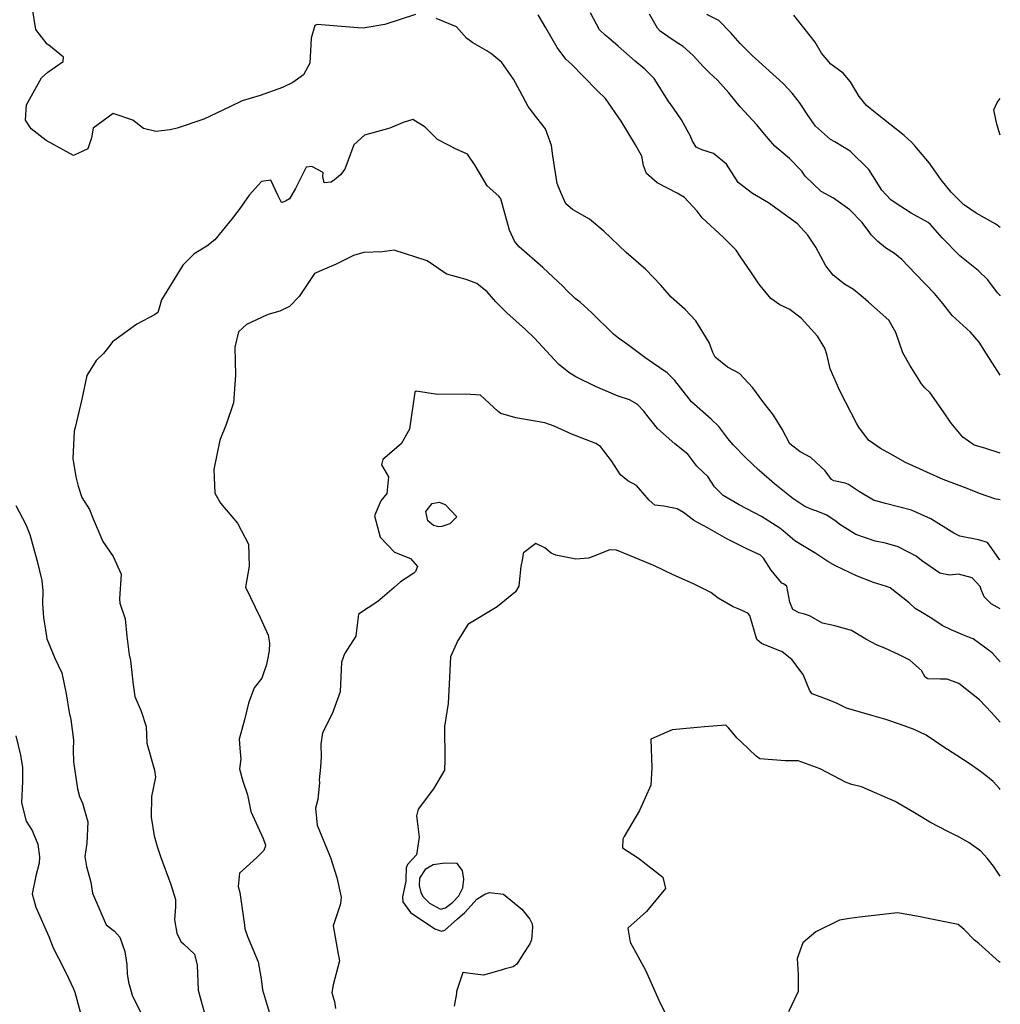
# Model space of a CAD drawing. Units: inches. Extents: x 1159772 to 1165772, y 549459 to 553460.
# Drawn here: x 1165421 to 1165771, y 550641 to 550993 of the extents above; entities that cross this region are included whole.
import ezdxf

# ---------------------------------------------------------------- set-up
doc = ezdxf.new("R2010")
doc.units = ezdxf.units.IN
doc.header["$MEASUREMENT"] = 0
doc.layers.add('Undefined', color=7, linetype='Continuous', true_color=0x4127c9)

msp = doc.modelspace()

# ---------------------------------------------------------------- linework, layer by layer
at = {"layer": 'Undefined'}
for points, elevation in [([(1165419.96, 550819.36), (1165423.51, 550812.61), (1165424.92, 550809.08), (1165427.54, 550799.5), (1165429.26, 550792.58), (1165429.58, 550788.85), (1165429.44, 550784.22), (1165429.8, 550779.37), (1165429.98, 550778.5), (1165430.59, 550774.96), (1165431.01, 550771.78), (1165433.91, 550764.86), (1165436.39, 550759.57), (1165437.95, 550752.07), (1165439.03, 550745.43), (1165439.63, 550742.88), (1165440.53, 550735.6), (1165440.42, 550732.1), (1165440.58, 550727.81), (1165441.92, 550718.12), (1165442.72, 550715.41), (1165443.72, 550713.05), (1165445.64, 550706.35), (1165445.23, 550698.73), (1165444.55, 550693.95), (1165445.16, 550690.38), (1165446.7, 550684.76), (1165447.27, 550680.86), (1165452.21, 550669.58), (1165455.13, 550667.27), (1165457.04, 550665.14), (1165458.9, 550660.05), (1165459.57, 550655.35), (1165459.74, 550652.02), (1165460.12, 550649.11), (1165461.62, 550644.05), (1165464.58, 550638.26)], 276), ([(1165419.91, 550737.09), (1165421.57, 550730.2), (1165422.32, 550725.82), (1165422.31, 550720.84), (1165421.92, 550713.12), (1165423.63, 550706.58), (1165425.78, 550703.25), (1165427.85, 550698.35), (1165428.41, 550693.81), (1165428.27, 550691.63), (1165427.04, 550687.04), (1165425.82, 550680.68), (1165427.06, 550675.87), (1165431.74, 550665.39), (1165433.29, 550661.33), (1165435.14, 550657.7), (1165437.84, 550652.56), (1165440.52, 550646.73), (1165441.02, 550645.54), (1165442.88, 550638.51)], 278)]:
    msp.add_lwpolyline(points, dxfattribs=dict(at, elevation=elevation))
for points, elevation in [([(1165573.29, 550819.79), (1165577.37, 550815.37), (1165574.87, 550812.86), (1165572.03, 550811.88), (1165570.98, 550811.8), (1165569.03, 550812.2), (1165567, 550813.86), (1165566.37, 550817.27), (1165568.54, 550820.07), (1165571.09, 550820.63)], 270), ([(1165566.08, 550689.37), (1165564.12, 550686.21), (1165563.98, 550683.6), (1165564.56, 550681.13), (1165565.35, 550679.58), (1165567.58, 550677.34), (1165571.51, 550675.18), (1165573.32, 550675.68), (1165575.92, 550677.69), (1165578.17, 550679.93), (1165579.56, 550682.84), (1165579.91, 550685.9), (1165579.47, 550688.99), (1165577.47, 550691.43), (1165573.13, 550691.61), (1165568.95, 550690.98)], 266)]:
    msp.add_lwpolyline(points, close=True, dxfattribs=dict(at, elevation=elevation))
for points in [[(1165562.59, 550994.8, 276), (1165551.73, 550991.21, 276), (1165543.99, 550989.93, 276), (1165542, 550990.03, 276), (1165527.58, 550991.27, 276), (1165526.75, 550990.92, 276), (1165525.33, 550986.36, 276), (1165524.95, 550977.38, 276), (1165522.7, 550973.25, 276), (1165518.83, 550970.52, 276), (1165515.19, 550968.69, 276), (1165507.14, 550965.91, 276), (1165500.73, 550963.91, 276), (1165496.34, 550961.8, 276), (1165487.12, 550957.35, 276), (1165477.49, 550954.16, 276), (1165475, 550953.54, 276), (1165469.94, 550952.95, 276), (1165465.53, 550954.08, 276), (1165461.75, 550957, 276), (1165454.72, 550959.4, 276), (1165447.5, 550954.18, 276), (1165446.91, 550950.77, 276), (1165445.67, 550946.8, 276), (1165440.58, 550944.38, 276), (1165430.78, 550949.8, 276), (1165425.36, 550953.97, 276), (1165423.43, 550957.05, 276), (1165423.75, 550962.54, 276), (1165429.08, 550972.12, 276), (1165431.37, 550974.14, 276), (1165436.89, 550977.97, 276), (1165436.92, 550979.59, 276), (1165431.73, 550983.87, 276), (1165431.16, 550984.2, 276), (1165427.04, 550989.47, 276), (1165425.77, 550997.56, 276)], [(1165771.43, 550821.36, 278), (1165769.47, 550821.73, 278), (1165764.33, 550823.55, 278), (1165758.69, 550825.84, 278), (1165751.1, 550828.67, 278), (1165745.22, 550831.27, 278), (1165737.61, 550834.78, 278), (1165732.35, 550837.73, 278), (1165728.69, 550839.76, 278), (1165724.38, 550842.76, 278), (1165720.95, 550847.36, 278), (1165720.14, 550848.77, 278), (1165716.33, 550856.23, 278), (1165714.15, 550860.32, 278), (1165710.75, 550868.17, 278), (1165709.59, 550873.01, 278), (1165708.78, 550875.63, 278), (1165706.13, 550879.87, 278), (1165700.43, 550886.22, 278), (1165696.29, 550889.39, 278), (1165692.78, 550891.11, 278), (1165689.48, 550893.32, 278), (1165685.27, 550898.58, 278), (1165682.33, 550902.86, 278), (1165678.69, 550908.2, 278), (1165677.08, 550910.56, 278), (1165672.48, 550915.3, 278), (1165665.02, 550922.15, 278), (1165663.18, 550924.51, 278), (1165658.72, 550929.38, 278), (1165656.05, 550930.96, 278), (1165648.9, 550934.71, 278), (1165645.1, 550937.98, 278), (1165644.1, 550940.81, 278), (1165643.4, 550944.14, 278), (1165641.21, 550948.22, 278), (1165636.07, 550956.75, 278), (1165630.42, 550964.78, 278), (1165627.79, 550967.43, 278), (1165622.42, 550972.93, 278), (1165618.41, 550976.97, 278), (1165616.3, 550978.89, 278), (1165613.2, 550983, 278), (1165609.21, 550990.07, 278), (1165606.47, 550994.71, 278)], [(1165771.43, 550838.04, 280), (1165765.9, 550839.92, 280), (1165762.14, 550840.91, 280), (1165758.02, 550843.75, 280), (1165753.88, 550848.83, 280), (1165751.16, 550852.88, 280), (1165746.43, 550859.67, 280), (1165744.54, 550861.41, 280), (1165743.25, 550862.84, 280), (1165739.12, 550869.47, 280), (1165736.66, 550873.97, 280), (1165734.12, 550881.18, 280), (1165731.69, 550885.6, 280), (1165724.34, 550891.98, 280), (1165722.46, 550893.73, 280), (1165719.02, 550896.52, 280), (1165715.78, 550898.47, 280), (1165711.76, 550901.69, 280), (1165709.19, 550905.06, 280), (1165705.53, 550911.71, 280), (1165702.78, 550916.01, 280), (1165699.06, 550920, 280), (1165688.72, 550927.53, 280), (1165682.94, 550930.87, 280), (1165677.88, 550934.84, 280), (1165676.36, 550937.04, 280), (1165673.71, 550941.32, 280), (1165668.99, 550945.14, 280), (1165664.9, 550946.4, 280), (1165662.88, 550947.45, 280), (1165661.42, 550949.84, 280), (1165660.91, 550951.04, 280), (1165657.61, 550957.22, 280), (1165654.74, 550961.3, 280), (1165652.91, 550963.99, 280), (1165647.81, 550971.93, 280), (1165644.54, 550975.31, 280), (1165641.04, 550978.16, 280), (1165635, 550983.44, 280), (1165631.56, 550986.45, 280), (1165630.34, 550987.36, 280), (1165628.3, 550989.31, 280), (1165625.08, 550995.44, 280)], [(1165771.44, 550865.96, 282), (1165766.53, 550873.53, 282), (1165763.93, 550877.77, 282), (1165760.86, 550881.28, 282), (1165754.31, 550887.28, 282), (1165750.93, 550891.59, 282), (1165748, 550895.14, 282), (1165741.15, 550902.17, 282), (1165736.31, 550907.3, 282), (1165733.61, 550909.37, 282), (1165730.4, 550911.43, 282), (1165727.68, 550913.7, 282), (1165725.33, 550916.06, 282), (1165724.8, 550916.77, 282), (1165722.18, 550920.49, 282), (1165717.76, 550924.97, 282), (1165711.83, 550929.13, 282), (1165707.52, 550931.52, 282), (1165701.81, 550937, 282), (1165700.57, 550938.81, 282), (1165696.15, 550943.41, 282), (1165690.92, 550947.81, 282), (1165687.83, 550951.38, 282), (1165684.53, 550955.37, 282), (1165678.53, 550961.8, 282), (1165674.49, 550966.85, 282), (1165670.45, 550971.34, 282), (1165667.58, 550973.95, 282), (1165665.48, 550976.15, 282), (1165661.76, 550980.15, 282), (1165658.17, 550983.34, 282), (1165656.68, 550984.35, 282), (1165654.25, 550985.85, 282), (1165650, 550988.8, 282), (1165649.04, 550989.89, 282), (1165646.16, 550994.9, 282)], [(1165771.44, 550894.33, 284), (1165771.34, 550894.42, 284), (1165770.4, 550895.4, 284), (1165766.97, 550899.98, 284), (1165763.56, 550903.35, 284), (1165757.02, 550908.53, 284), (1165750.63, 550915.03, 284), (1165746.57, 550919.77, 284), (1165745.68, 550920.46, 284), (1165739.57, 550923.85, 284), (1165733.85, 550927.46, 284), (1165732.3, 550928.6, 284), (1165729.11, 550932.04, 284), (1165725.94, 550937.13, 284), (1165724.56, 550939.47, 284), (1165717.81, 550946.03, 284), (1165712.34, 550949.29, 284), (1165710.87, 550950.17, 284), (1165705.48, 550954.95, 284), (1165702.91, 550958.5, 284), (1165699.74, 550963.4, 284), (1165697.12, 550966.7, 284), (1165693.96, 550970.18, 284), (1165687.78, 550975.7, 284), (1165682.8, 550980.15, 284), (1165678.59, 550984.45, 284), (1165675.17, 550988.26, 284), (1165670.9, 550992.67, 284), (1165666.61, 550994.79, 284)], [(1165771.44, 550918.72, 286), (1165769.81, 550919.95, 286), (1165762.77, 550923.8, 286), (1165758.29, 550926.96, 286), (1165753.88, 550931.3, 286), (1165750.38, 550935.73, 286), (1165746.22, 550941.73, 286), (1165740.95, 550947.86, 286), (1165739.68, 550949.17, 286), (1165737.15, 550951.56, 286), (1165726.84, 550959.64, 286), (1165723.66, 550962.29, 286), (1165721.03, 550965.48, 286), (1165717.93, 550970.73, 286), (1165715.32, 550973.83, 286), (1165710.88, 550977.02, 286), (1165707.58, 550980.96, 286), (1165705.33, 550984.91, 286), (1165697.72, 550994.57, 286)], [(1165771.43, 550799.94, 276), (1165771.21, 550800.08, 276), (1165768.43, 550804.08, 276), (1165766.88, 550806.13, 276), (1165763.67, 550807.17, 276), (1165757.04, 550808.41, 276), (1165754.9, 550809.49, 276), (1165746.63, 550814.68, 276), (1165739.72, 550817.71, 276), (1165730.49, 550820.08, 276), (1165726.12, 550821.31, 276), (1165721.12, 550824.23, 276), (1165717.23, 550826.9, 276), (1165716.01, 550827.39, 276), (1165712.05, 550828.16, 276), (1165711.19, 550828.66, 276), (1165708.94, 550831.77, 276), (1165703.83, 550836.58, 276), (1165699.97, 550838.56, 276), (1165696.3, 550841.47, 276), (1165693.61, 550846.62, 276), (1165690.49, 550851.7, 276), (1165686.66, 550856.55, 276), (1165683.11, 550861.47, 276), (1165678.31, 550866.57, 276), (1165674.01, 550868.77, 276), (1165669.63, 550872.34, 276), (1165668.85, 550874, 276), (1165667.47, 550877.62, 276), (1165662.77, 550885.35, 276), (1165658.92, 550889.39, 276), (1165653.97, 550893.83, 276), (1165650.29, 550898.05, 276), (1165644.83, 550903.7, 276), (1165637.87, 550909.82, 276), (1165629.86, 550917.39, 276), (1165624.74, 550921.64, 276), (1165618.71, 550925.18, 276), (1165616.35, 550927.16, 276), (1165615.79, 550928.26, 276), (1165614.5, 550931.16, 276), (1165613.21, 550934.46, 276), (1165611.69, 550944.27, 276), (1165611.15, 550947.96, 276), (1165609.04, 550954.01, 276), (1165606.02, 550957.92, 276), (1165602.85, 550961.94, 276), (1165599.94, 550967.52, 276), (1165597.66, 550971.75, 276), (1165593.44, 550977.7, 276), (1165589.91, 550980.63, 276), (1165588.16, 550981.8, 276), (1165583.07, 550984.63, 276), (1165580.87, 550986.38, 276), (1165577.31, 550990.43, 276), (1165569.96, 550993.41, 276)], [(1165771.44, 550951.66, 288), (1165770.22, 550955.62, 288), (1165769.13, 550960.8, 288), (1165770.38, 550963.32, 288), (1165771.44, 550964.84, 288)], [(1165771.43, 550782.48, 274), (1165768.21, 550784.22, 274), (1165765.63, 550786.79, 274), (1165764.65, 550789.34, 274), (1165764.23, 550790.43, 274), (1165761.42, 550793.49, 274), (1165756.46, 550794.81, 274), (1165753.28, 550794.55, 274), (1165749.82, 550795.24, 274), (1165743.36, 550799.79, 274), (1165741.4, 550801.25, 274), (1165734.92, 550804.59, 274), (1165730.42, 550805.96, 274), (1165726.75, 550806.67, 274), (1165719.83, 550809.01, 274), (1165714.19, 550812.57, 274), (1165712.82, 550813.69, 274), (1165709.5, 550815.9, 274), (1165705.75, 550817.44, 274), (1165705.07, 550817.64, 274), (1165701.62, 550819.02, 274), (1165697.32, 550821.89, 274), (1165690.81, 550827.17, 274), (1165685.28, 550831.95, 274), (1165680.5, 550836.54, 274), (1165676.06, 550841.09, 274), (1165674.13, 550843.37, 274), (1165670.95, 550847.6, 274), (1165668.23, 550850.23, 274), (1165661.19, 550856.43, 274), (1165660.3, 550857.46, 274), (1165655.24, 550864.1, 274), (1165652.46, 550866.81, 274), (1165647.24, 550870.41, 274), (1165644.47, 550872.3, 274), (1165638.32, 550876.86, 274), (1165635.12, 550879.12, 274), (1165633.29, 550880.58, 274), (1165625.56, 550888.27, 274), (1165621.42, 550892, 274), (1165619.65, 550893.33, 274), (1165616.55, 550896.29, 274), (1165615.39, 550897.58, 274), (1165608.16, 550904.39, 274), (1165599.65, 550911.79, 274), (1165598, 550913.83, 274), (1165596.21, 550917.81, 274), (1165593.13, 550928.92, 274), (1165592.41, 550929.93, 274), (1165588.21, 550933.58, 274), (1165583.92, 550940.88, 274), (1165581.24, 550944.95, 274), (1165577.41, 550946.52, 274), (1165570.5, 550950.12, 274), (1165566.07, 550954.53, 274), (1165561.67, 550957.27, 274), (1165558.22, 550956.26, 274), (1165553.45, 550954.16, 274), (1165544.48, 550951.69, 274), (1165540.65, 550948.23, 274), (1165537.38, 550939.55, 274), (1165535.84, 550937.51, 274), (1165533.77, 550935.75, 274), (1165532.53, 550934.9, 274), (1165530.04, 550934.61, 274), (1165529.55, 550936.89, 274), (1165529.62, 550938.39, 274), (1165525.66, 550940.5, 274), (1165523.63, 550940.31, 274), (1165519.85, 550932.58, 274), (1165517.66, 550928.94, 274), (1165516.23, 550928.08, 274), (1165515.07, 550927.59, 274), (1165514.75, 550927.68, 274), (1165513.44, 550930.26, 274), (1165511.01, 550935.6, 274), (1165507.61, 550935.11, 274), (1165503.23, 550930.29, 274), (1165499.72, 550925.18, 274), (1165496.8, 550921.4, 274), (1165496.27, 550920.78, 274), (1165490.96, 550914.32, 274), (1165488.17, 550912.05, 274), (1165483.63, 550909.33, 274), (1165479.52, 550905.24, 274), (1165471.96, 550892.81, 274), (1165471.11, 550889.86, 274), (1165470.64, 550888.35, 274), (1165469.46, 550887.55, 274), (1165463.13, 550884.12, 274), (1165454.44, 550877.84, 274), (1165453.15, 550876.12, 274), (1165451.25, 550873.64, 274), (1165448.66, 550871.23, 274), (1165445.28, 550865.8, 274), (1165443.56, 550857.34, 274), (1165441.14, 550847.21, 274), (1165440.8, 550845.89, 274), (1165440.33, 550836.17, 274), (1165441.38, 550829.59, 274), (1165442.16, 550826.25, 274), (1165443.52, 550822.24, 274), (1165446.23, 550817.97, 274), (1165447.52, 550814.65, 274), (1165451.04, 550806.56, 274), (1165454.75, 550801.2, 274), (1165457.55, 550794.89, 274), (1165456.93, 550786.02, 274), (1165457.09, 550784.53, 274), (1165458.96, 550778.86, 274), (1165459.56, 550772.7, 274), (1165460.36, 550766.01, 274), (1165460.89, 550763.99, 274), (1165461.82, 550755.29, 274), (1165462.39, 550751.11, 274), (1165464.74, 550745.95, 274), (1165466.5, 550740.47, 274), (1165466.77, 550734.44, 274), (1165469.44, 550724.84, 274), (1165469.81, 550722.37, 274), (1165468.34, 550715.38, 274), (1165468.2, 550708.03, 274), (1165469.36, 550701.35, 274), (1165470.35, 550697.53, 274), (1165471.58, 550694, 274), (1165475.32, 550684.02, 274), (1165476.89, 550678.61, 274), (1165477, 550676.01, 274), (1165476.54, 550671.31, 274), (1165477.39, 550666.6, 274), (1165478.89, 550663.66, 274), (1165479.83, 550662.73, 274), (1165483.69, 550659.12, 274), (1165484.72, 550655.2, 274), (1165485.06, 550646.29, 274), (1165486.06, 550642.36, 274), (1165487.91, 550635.91, 274)], [(1165771.43, 550763.52, 272), (1165768.56, 550766.71, 272), (1165761.73, 550771.71, 272), (1165761.02, 550772.03, 272), (1165758.04, 550773.19, 272), (1165753.86, 550774.92, 272), (1165750.66, 550776.53, 272), (1165747, 550779.05, 272), (1165743.12, 550781.34, 272), (1165741.02, 550782.58, 272), (1165738.94, 550784.58, 272), (1165732.14, 550789.93, 272), (1165730.85, 550790.43, 272), (1165726.21, 550791.83, 272), (1165720.12, 550794.25, 272), (1165712.58, 550797.79, 272), (1165709.92, 550799.43, 272), (1165705.57, 550802.18, 272), (1165701.39, 550804.68, 272), (1165698.04, 550806.82, 272), (1165693.93, 550810.32, 272), (1165692.75, 550811.33, 272), (1165686.19, 550815.42, 272), (1165678.23, 550819.63, 272), (1165672.5, 550823.01, 272), (1165669.37, 550826.09, 272), (1165667.07, 550829.72, 272), (1165665.39, 550831.29, 272), (1165663.08, 550833.48, 272), (1165659.83, 550837.69, 272), (1165655.23, 550841.45, 272), (1165649, 550846.85, 272), (1165645.27, 550851.67, 272), (1165644.27, 550852.98, 272), (1165641.84, 550855.59, 272), (1165639.07, 550857.17, 272), (1165634.99, 550858.44, 272), (1165626.92, 550861.89, 272), (1165619.85, 550865.36, 272), (1165617.41, 550866.88, 272), (1165613.75, 550869.83, 272), (1165605.12, 550879.11, 272), (1165601.89, 550882.31, 272), (1165595.26, 550888.24, 272), (1165591.36, 550892.2, 272), (1165588.19, 550895.69, 272), (1165584.52, 550898.75, 272), (1165580.7, 550900.08, 272), (1165573.85, 550902.05, 272), (1165573.21, 550902.43, 272), (1165566.84, 550906.79, 272), (1165554.97, 550910.59, 272), (1165554.14, 550910.51, 272), (1165550.78, 550909.99, 272), (1165544.22, 550909.76, 272), (1165540.46, 550908.76, 272), (1165534.1, 550905.49, 272), (1165530.94, 550904.22, 272), (1165526.53, 550902.24, 272), (1165521.06, 550894.11, 272), (1165517.7, 550890.53, 272), (1165514.18, 550888.86, 272), (1165510.45, 550887.76, 272), (1165509.49, 550887.42, 272), (1165502.27, 550884.1, 272), (1165499.44, 550881.41, 272), (1165498.09, 550875.92, 272), (1165498.36, 550865.94, 272), (1165497.61, 550856.03, 272), (1165495.07, 550848.33, 272), (1165492.75, 550842.78, 272), (1165490.62, 550832.25, 272), (1165490.99, 550823.82, 272), (1165492.98, 550820.2, 272), (1165499.07, 550813.07, 272), (1165502.98, 550805.56, 272), (1165503.24, 550797.66, 272), (1165501.89, 550790.18, 272), (1165507.16, 550779.32, 272), (1165509.98, 550773.04, 272), (1165510.51, 550770.2, 272), (1165510.43, 550767.52, 272), (1165509.81, 550764.37, 272), (1165509.44, 550762.53, 272), (1165507.72, 550757.64, 272), (1165505.08, 550754.23, 272), (1165503.04, 550748.81, 272), (1165501.57, 550742.83, 272), (1165499.66, 550735.93, 272), (1165499.93, 550732.73, 272), (1165500.29, 550728.72, 272), (1165499.75, 550725.27, 272), (1165500.95, 550720.88, 272), (1165502.68, 550716, 272), (1165503.85, 550710.12, 272), (1165508.3, 550700.44, 272), (1165509.03, 550697.99, 272), (1165509.03, 550697.83, 272), (1165508.53, 550696.08, 272), (1165506.04, 550693.59, 272), (1165499.85, 550687.99, 272), (1165499.35, 550683.31, 272), (1165499.95, 550681.17, 272), (1165501.58, 550669.5, 272), (1165501.71, 550668.1, 272), (1165502.7, 550665.44, 272), (1165506.52, 550656.36, 272), (1165507.49, 550650.29, 272), (1165508.02, 550646.34, 272), (1165510.55, 550638.05, 272)], [(1165771.43, 550742.02, 270), (1165768.31, 550745.48, 270), (1165763.97, 550749.93, 270), (1165756.62, 550755.74, 270), (1165752.45, 550757.31, 270), (1165750.06, 550757.36, 270), (1165745.52, 550757.49, 270), (1165744.66, 550758.03, 270), (1165743.25, 550760.47, 270), (1165739.13, 550764.1, 270), (1165735.32, 550766, 270), (1165730.16, 550768.4, 270), (1165727.44, 550769.52, 270), (1165723.49, 550771.61, 270), (1165718.31, 550774.76, 270), (1165712.33, 550776.37, 270), (1165707.98, 550777.38, 270), (1165703.34, 550779.97, 270), (1165701.18, 550780.68, 270), (1165699.58, 550781.05, 270), (1165697.38, 550782.25, 270), (1165696.34, 550784.87, 270), (1165695.2, 550790.57, 270), (1165694.08, 550791.37, 270), (1165693.43, 550791.64, 270), (1165689.68, 550796.25, 270), (1165686.84, 550800.63, 270), (1165685.85, 550801.6, 270), (1165680.96, 550803.96, 270), (1165673.76, 550807.44, 270), (1165667.13, 550811.29, 270), (1165663.56, 550813.2, 270), (1165661.88, 550814.14, 270), (1165658.35, 550816.88, 270), (1165656.09, 550818.25, 270), (1165651.28, 550819.12, 270), (1165648.14, 550819.56, 270), (1165646.02, 550821.33, 270), (1165641.56, 550826.52, 270), (1165638.43, 550828.23, 270), (1165635.87, 550830.36, 270), (1165632.67, 550835.36, 270), (1165628.64, 550840.43, 270), (1165627.02, 550841.54, 270), (1165619.68, 550844.36, 270), (1165618.71, 550844.71, 270), (1165612.11, 550847.78, 270), (1165608.86, 550848.95, 270), (1165598.42, 550850.76, 270), (1165593.13, 550852.3, 270), (1165592.11, 550852.96, 270), (1165585.82, 550858.81, 270), (1165580.44, 550859.12, 270), (1165570.48, 550859.08, 270), (1165562.9, 550860.19, 270), (1165562.44, 550859.93, 270), (1165560.44, 550846.63, 270), (1165557.48, 550841.47, 270), (1165550.96, 550835.77, 270), (1165550.55, 550833.9, 270), (1165553.04, 550829.68, 270), (1165552.36, 550823.71, 270), (1165550.27, 550821.11, 270), (1165547.98, 550815.67, 270), (1165549.97, 550808.13, 270), (1165555.11, 550802.68, 270), (1165560.8, 550800.42, 270), (1165563.3, 550797.65, 270), (1165562.68, 550795.86, 270), (1165562.05, 550795.19, 270), (1165557.23, 550792.15, 270), (1165555.03, 550790.08, 270), (1165549.17, 550785.07, 270), (1165542.27, 550780.51, 270), (1165541.94, 550777.74, 270), (1165541.32, 550772.67, 270), (1165537.29, 550766.35, 270), (1165536.27, 550763.42, 270), (1165535.78, 550752.78, 270), (1165532.83, 550744.96, 270), (1165529.4, 550738.13, 270), (1165528.84, 550734.08, 270), (1165528.99, 550729.59, 270), (1165528.77, 550725.92, 270), (1165528.3, 550721.34, 270), (1165528.32, 550720.37, 270), (1165527.72, 550714.36, 270), (1165526.9, 550711.28, 270), (1165527.48, 550705.16, 270), (1165531.96, 550694.42, 270), (1165532.31, 550693.58, 270), (1165534.53, 550686.53, 270), (1165536.14, 550679.49, 270), (1165535.9, 550677.13, 270), (1165533.2, 550669.19, 270), (1165535.04, 550659.14, 270), (1165535.53, 550656.72, 270), (1165533.21, 550648.16, 270), (1165532.76, 550645.43, 270), (1165533.39, 550643.22, 270), (1165533.71, 550642.22, 270), (1165534.05, 550639.71, 270)], [(1165771.43, 550717.98, 268), (1165771.19, 550718.26, 268), (1165768.91, 550720.82, 268), (1165766.89, 550722.48, 268), (1165764.43, 550724.32, 268), (1165760.7, 550726.95, 268), (1165755.87, 550730.06, 268), (1165750.87, 550733.3, 268), (1165745, 550737.28, 268), (1165740.64, 550739.35, 268), (1165735.77, 550741.17, 268), (1165730.56, 550742.96, 268), (1165725.58, 550744.33, 268), (1165716.52, 550747.03, 268), (1165713.22, 550748.62, 268), (1165710.32, 550749.85, 268), (1165704.32, 550752.05, 268), (1165703.39, 550753.13, 268), (1165701.02, 550759, 268), (1165696.97, 550764.33, 268), (1165693.6, 550767.1, 268), (1165686.17, 550770.14, 268), (1165684.48, 550771.57, 268), (1165681.98, 550780.05, 268), (1165681.35, 550780.94, 268), (1165678.4, 550782.23, 268), (1165676.05, 550783.21, 268), (1165670.76, 550786.29, 268), (1165668.1, 550788.28, 268), (1165661.89, 550791.4, 268), (1165654.64, 550794.56, 268), (1165648.03, 550797.79, 268), (1165639.01, 550801.47, 268), (1165634.38, 550803.41, 268), (1165632.04, 550803.57, 268), (1165626.37, 550801.28, 268), (1165624.36, 550800.56, 268), (1165619.92, 550800.24, 268), (1165612.79, 550801.68, 268), (1165611.05, 550802.37, 268), (1165608.86, 550804.28, 268), (1165605.58, 550805.82, 268), (1165601.19, 550802.43, 268), (1165601.09, 550802.19, 268), (1165600.79, 550800.43, 268), (1165600.3, 550797.61, 268), (1165599.7, 550791.86, 268), (1165599.51, 550790.58, 268), (1165598.39, 550788.55, 268), (1165591.77, 550783.2, 268), (1165581.38, 550776.83, 268), (1165578.19, 550771.9, 268), (1165577.79, 550771.13, 268), (1165575.09, 550765.33, 268), (1165574.81, 550757.97, 268), (1165574.3, 550748.69, 268), (1165573.02, 550740.41, 268), (1165573.16, 550728.53, 268), (1165572.94, 550724.85, 268), (1165569.11, 550718.21, 268), (1165563.62, 550710.94, 268), (1165562.97, 550708.47, 268), (1165563.89, 550700.95, 268), (1165562.96, 550694.6, 268), (1165559.82, 550691.11, 268), (1165559.27, 550689.97, 268), (1165559.22, 550685.9, 268), (1165559.16, 550685.18, 268), (1165557.94, 550679.6, 268), (1165558.14, 550677.76, 268), (1165560.8, 550674.03, 268), (1165569.53, 550668.18, 268), (1165571.9, 550667.26, 268), (1165573.13, 550667.62, 268), (1165577.66, 550671.76, 268), (1165580.27, 550674.04, 268), (1165582.5, 550676.45, 268), (1165584.58, 550678.8, 268), (1165587.44, 550680.58, 268), (1165589.03, 550681.12, 268), (1165594.07, 550680.54, 268), (1165600.55, 550675.15, 268), (1165603.52, 550671.55, 268), (1165604.26, 550669.99, 268), (1165604.44, 550668.78, 268), (1165604.11, 550664.27, 268), (1165603.48, 550662.78, 268), (1165600.96, 550659, 268), (1165598.82, 550655.55, 268), (1165597.47, 550654.6, 268), (1165594.67, 550653.83, 268), (1165593.17, 550653.4, 268), (1165586.87, 550651.62, 268), (1165583.89, 550651.9, 268), (1165579.5, 550652.53, 268), (1165577.28, 550645.73, 268), (1165577.24, 550645.06, 268), (1165576.47, 550640.53, 268)], [(1165771.43, 550686.91, 266), (1165769.01, 550690.53, 266), (1165766.7, 550693.36, 266), (1165764.5, 550695.86, 266), (1165760.35, 550698.86, 266), (1165756.37, 550701.09, 266), (1165755.54, 550701.55, 266), (1165752.91, 550702.85, 266), (1165746.26, 550706.31, 266), (1165743.75, 550707.83, 266), (1165739.58, 550710.34, 266), (1165733.92, 550713.61, 266), (1165721.84, 550718.85, 266), (1165718.46, 550719.71, 266), (1165716.35, 550720.41, 266), (1165707.08, 550725.26, 266), (1165699.26, 550728.22, 266), (1165694.58, 550728.13, 266), (1165685.56, 550728.92, 266), (1165684.25, 550729.81, 266), (1165678.94, 550734.94, 266), (1165677.51, 550736.21, 266), (1165674.41, 550739.93, 266), (1165673.45, 550740.9, 266), (1165665.85, 550740.36, 266), (1165654.31, 550739.22, 266), (1165646.65, 550735.85, 266), (1165647.04, 550725.67, 266), (1165646.71, 550719.51, 266), (1165642.66, 550710.47, 266), (1165637.13, 550701.08, 266), (1165636.69, 550700.18, 266), (1165636.6, 550697.05, 266), (1165642.29, 550693.36, 266), (1165650.95, 550686.58, 266), (1165651.92, 550682.58, 266), (1165645.09, 550674.33, 266), (1165638.47, 550668.34, 266), (1165639.33, 550663.42, 266), (1165644.79, 550653.35, 266), (1165649.48, 550642.69, 266), (1165653.52, 550634.38, 266)], [(1165771.42, 550656.13, 264), (1165771.04, 550656.41, 264), (1165763.76, 550662.87, 264), (1165762.27, 550664.14, 264), (1165758.56, 550667.93, 264), (1165756.39, 550669.74, 264), (1165746.92, 550671.65, 264), (1165741.67, 550672.63, 264), (1165734.7, 550673.91, 264), (1165721.13, 550672.36, 264), (1165717.62, 550671.88, 264), (1165714.03, 550671.28, 264), (1165705.62, 550667.03, 264), (1165700.99, 550663.1, 264), (1165698.91, 550657.53, 264), (1165699.26, 550651.83, 264), (1165699.22, 550645.74, 264), (1165695.8, 550638.5, 264)]]:
    msp.add_polyline3d(points, dxfattribs=at)

doc.saveas('drawing.dxf')
